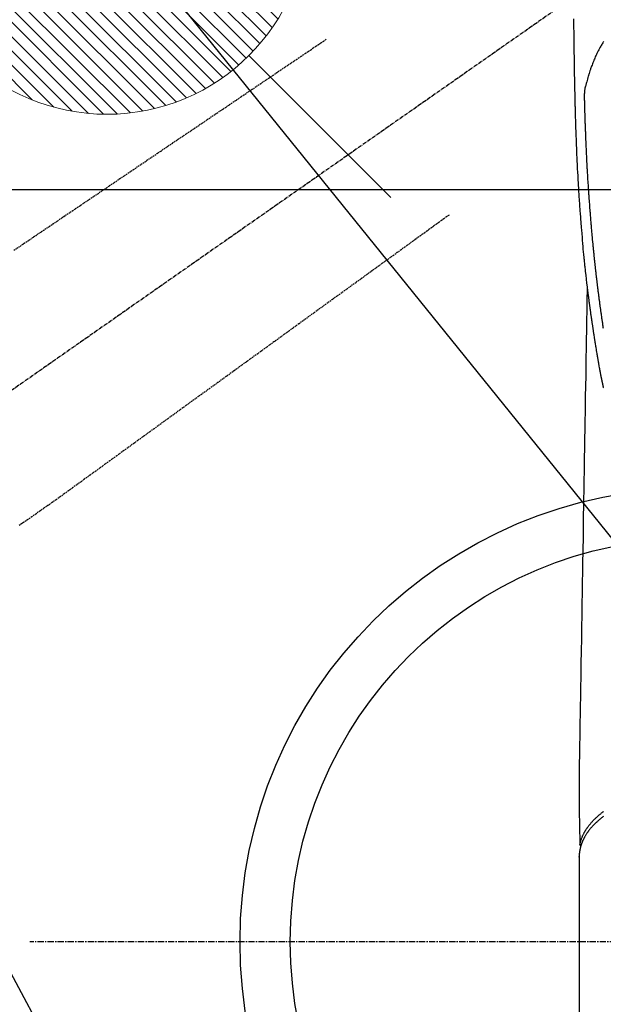
# Model space of a CAD drawing. Units: millimetres. Extents: x -109 to 26472, y -120 to 8859.
# Drawn here: x 17469 to 17585, y 6524 to 6720 of the extents above; entities that cross this region are included whole.
import ezdxf

# ---------------------------------------------------------------- set-up
doc = ezdxf.new("R2010")
doc.units = ezdxf.units.MM
for name, pattern in [('CENTER', [2, 1.25, -0.25, 0.25, -0.25]), ('CENTER2', [1.125, 0.75, -0.125, 0.125, -0.125]), ('HIDDEN', [0.375, 0.25, -0.125])]:
    doc.linetypes.add(name, pattern=pattern)
doc.layers.get('DEFPOINTS').update_dxf_attribs({"color": 146})
for name, color, linetype in [('126-甲板', 2, 'Continuous'), ('150-機器', 8, 'Continuous'), ('160-文字', 254, 'Continuous'), ('166-寸法B', 11, 'Continuous')]:
    doc.layers.add(name, color=color, linetype=linetype)
doc.styles.add('KH001', font='txt')
doc.dimstyles.new('KH1xx030', dxfattribs={"dimscale": 30, "dimtxt": 2, "dimasz": 0.6, "dimexe": 0.3, "dimexo": 1.2, "dimgap": 0.5, "dimtad": 3, "dimdec": 1, "dimdsep": 46, "dimlunit": 6, "dimtxsty": 'KH001', "dimblk": 'DOT', "dimcen": 1, "dimdle": 1, "dimclrd": 256, "dimclre": 256, "dimclrt": 256, "dimadec": 0, "dimazin": 0, "dimtfac": 1, "dimtdec": 1, "dimtix": 1, "dimtmove": 2, "dimatfit": 3, "dimldrblk": 'CLOSEDBLANK', "dimfxl": 1, "dimtolj": 1, "dimtzin": 0, "dimlwd": -1, "dimlwe": -1, "dimarcsym": 0})

# ---------------------------------------------------------------- blocks, each defined once
blk = doc.blocks.new('F402_H')
at = {"layer": '150-機器', "color": 13, "linetype": 'CENTER2'}
blk.add_line((0, 0), (-244.02, -170.86), dxfattribs=at)
at = {"layer": '150-機器', "color": 13, "linetype": 'Continuous'}
for p, q in [((-22.94, -188.26), (-22.94, -188.14)), ((-22.94, -188.14), (-22.94, -261.81))]:
    blk.add_line(p, q, dxfattribs=at)
for points in [[(-24.07, -21.17), (-24.07, -21.41), (-24.06, -21.84), (-24.05, -22.27), (-24.05, -22.7), (-24.04, -23.13), (-24.03, -23.55), (-24.03, -23.96), (-24.02, -24.38), (-24.02, -24.79), (-24.01, -25.53), (-24, -26.27), (-23.99, -27.01), (-23.97, -27.75), (-23.97, -28.11), (-23.96, -28.47), (-23.96, -28.83), (-23.95, -29.19), (-23.94, -29.77), (-23.93, -30.34), (-23.92, -30.91), (-23.91, -31.49), (-23.91, -31.97), (-23.9, -32.45), (-23.89, -32.92), (-23.88, -33.4), (-23.87, -33.89), (-23.86, -34.37), (-23.85, -34.85), (-23.84, -35.33), (-23.82, -36.03), (-23.81, -36.74), (-23.79, -37.44), (-23.77, -38.14), (-23.77, -38.33), (-23.77, -38.51), (-23.76, -38.7), (-23.76, -38.89), (-23.75, -39.14), (-23.75, -39.4), (-23.74, -39.66), (-23.73, -39.92), (-23.73, -40.25), (-23.72, -40.59), (-23.71, -40.93), (-23.69, -41.26), (-23.68, -41.7), (-23.67, -42.13), (-23.65, -42.56), (-23.64, -42.99), (-23.62, -43.51), (-23.6, -44.04), (-23.58, -44.56), (-23.56, -45.08), (-23.54, -45.71), (-23.52, -46.33), (-23.49, -46.95), (-23.47, -47.57), (-23.45, -47.96), (-23.44, -48.34), (-23.42, -48.73), (-23.4, -49.11), (-23.38, -49.59), (-23.36, -50.08), (-23.33, -50.56), (-23.31, -51.04), (-23.27, -51.75), (-23.23, -52.46), (-23.19, -53.18), (-23.15, -53.89), (-23.13, -54.18), (-23.12, -54.47), (-23.1, -54.76), (-23.08, -55.06), (-23.05, -55.58), (-23.02, -56.1), (-22.98, -56.62), (-22.95, -57.15), (-22.92, -57.53), (-22.89, -57.91), (-22.87, -58.3), (-22.84, -58.68), (-22.82, -58.97), (-22.8, -59.26), (-22.78, -59.55), (-22.75, -59.84), (-22.73, -60.17), (-22.7, -60.5), (-22.68, -60.84), (-22.65, -61.17), (-22.62, -61.61), (-22.58, -62.04), (-22.55, -62.47), (-22.51, -62.9), (-22.48, -63.19), (-22.46, -63.48), (-22.43, -63.76), (-22.41, -64.05), (-22.36, -64.68), (-22.32, -65.3), (-22.28, -65.93), (-22.23, -66.56), (-22.18, -67.1), (-22.13, -67.64), (-22.07, -68.17), (-22.01, -68.71), (-21.99, -68.93), (-21.97, -69.15), (-21.95, -69.38), (-21.92, -69.6), (-21.9, -69.84), (-21.87, -70.08), (-21.85, -70.32), (-21.82, -70.56), (-21.79, -70.8), (-21.77, -71.04), (-21.74, -71.27), (-21.71, -71.51), (-21.63, -72.29), (-21.54, -73.06), (-21.45, -73.84), (-21.35, -74.61), (-21.33, -74.77), (-21.31, -74.93), (-21.29, -75.1), (-21.27, -75.26), (-21.26, -75.36), (-21.25, -75.47), (-21.23, -75.57), (-21.22, -75.68), (-21.21, -75.79), (-21.19, -75.9), (-21.18, -76.01), (-21.16, -76.12), (-21.15, -76.22), (-21.14, -76.33), (-21.12, -76.43), (-21.11, -76.54), (-21.1, -76.63), (-21.08, -76.72), (-21.07, -76.82), (-21.06, -76.91), (-21.04, -77.03), (-21.03, -77.15), (-21.01, -77.28), (-21, -77.4), (-20.98, -77.54), (-20.96, -77.69), (-20.94, -77.83), (-20.92, -77.97), (-20.9, -78.13), (-20.88, -78.28), (-20.86, -78.43), (-20.84, -78.58), (-20.81, -78.76), (-20.79, -78.93), (-20.77, -79.1), (-20.74, -79.28), (-20.73, -79.4), (-20.71, -79.52), (-20.69, -79.65), (-20.67, -79.77), (-20.65, -79.96), (-20.62, -80.15), (-20.59, -80.34), (-20.56, -80.53), (-20.55, -80.63), (-20.54, -80.72), (-20.52, -80.82), (-20.51, -80.92), (-20.49, -81.03), (-20.48, -81.15), (-20.46, -81.27), (-20.44, -81.38), (-20.42, -81.56), (-20.39, -81.74), (-20.36, -81.92), (-20.34, -82.1), (-20.31, -82.25), (-20.29, -82.41), (-20.27, -82.56), (-20.24, -82.71), (-20.23, -82.82), (-20.21, -82.93), (-20.19, -83.04), (-20.18, -83.15), (-20.16, -83.28), (-20.14, -83.41), (-20.12, -83.54), (-20.1, -83.67), (-20.06, -83.89), (-20.03, -84.1), (-20, -84.32), (-19.96, -84.54), (-19.94, -84.68), (-19.92, -84.83), (-19.9, -84.97), (-19.87, -85.11), (-19.85, -85.23), (-19.83, -85.35), (-19.82, -85.47), (-19.8, -85.59), (-19.76, -85.82), (-19.72, -86.04), (-19.69, -86.27), (-19.65, -86.49), (-19.64, -86.55), (-19.63, -86.61), (-19.62, -86.67), (-19.61, -86.74), (-19.56, -87.02), (-19.52, -87.31), (-19.47, -87.6), (-19.42, -87.89), (-19.41, -87.95), (-19.4, -88), (-19.39, -88.06), (-19.38, -88.12), (-19.35, -88.28), (-19.33, -88.44), (-19.3, -88.59), (-19.28, -88.75), (-19.26, -88.84), (-19.24, -88.94), (-19.23, -89.03), (-19.21, -89.13), (-19.19, -89.24), (-19.17, -89.35), (-19.16, -89.45), (-19.14, -89.56), (-19.11, -89.71), (-19.09, -89.86), (-19.06, -90.01), (-19.03, -90.15), (-19.02, -90.22), (-19.01, -90.29), (-19, -90.36), (-18.99, -90.42), (-18.95, -90.64), (-18.91, -90.85), (-18.87, -91.07), (-18.83, -91.28), (-18.81, -91.37), (-18.79, -91.46), (-18.78, -91.55), (-18.76, -91.64), (-18.74, -91.73), (-18.72, -91.83), (-18.7, -91.93), (-18.69, -92.02), (-18.67, -92.09), (-18.66, -92.17), (-18.64, -92.24), (-18.63, -92.31), (-18.61, -92.41), (-18.59, -92.51), (-18.57, -92.61), (-18.55, -92.71), (-18.53, -92.79), (-18.52, -92.86), (-18.5, -92.93), (-18.49, -93.01), (-18.46, -93.11), (-18.44, -93.21), (-18.42, -93.32), (-18.4, -93.42), (-18.39, -93.47), (-18.38, -93.51), (-18.37, -93.56), (-18.36, -93.61), (-18.34, -93.7), (-18.32, -93.8), (-18.3, -93.89), (-18.28, -93.99), (-18.27, -94.04), (-18.26, -94.09), (-18.25, -94.14), (-18.24, -94.19), (-18.23, -94.25), (-18.21, -94.32), (-18.2, -94.38), (-18.18, -94.44), (-18.17, -94.49), (-18.16, -94.54), (-18.15, -94.59), (-18.14, -94.64), (-18.13, -94.68), (-18.12, -94.71)], [(-18.04, -25.65), (-18.14, -25.8), (-18.24, -25.96), (-18.34, -26.12), (-18.44, -26.28), (-18.54, -26.45), (-18.64, -26.62), (-18.74, -26.79), (-18.78, -26.86), (-18.82, -26.93), (-18.86, -27.01), (-18.9, -27.08), (-19.03, -27.33), (-19.16, -27.57), (-19.29, -27.82), (-19.41, -28.07), (-19.49, -28.24), (-19.57, -28.41), (-19.65, -28.58), (-19.72, -28.75), (-19.82, -28.98), (-19.91, -29.2), (-20, -29.43), (-20.09, -29.66), (-20.19, -29.9), (-20.28, -30.14), (-20.37, -30.38), (-20.47, -30.62), (-20.53, -30.79), (-20.59, -30.95), (-20.65, -31.12), (-20.7, -31.29), (-20.79, -31.54), (-20.87, -31.79), (-20.95, -32.04), (-21.03, -32.29), (-21.05, -32.36), (-21.08, -32.44), (-21.1, -32.51), (-21.12, -32.59), (-21.2, -32.87), (-21.29, -33.16), (-21.37, -33.44), (-21.44, -33.73), (-21.48, -33.88), (-21.52, -34.03), (-21.56, -34.18), (-21.6, -34.33), (-21.62, -34.4), (-21.63, -34.48), (-21.65, -34.56), (-21.67, -34.63)], [(-18.1, -82.88), (-18.13, -82.67), (-18.17, -82.45), (-18.2, -82.24), (-18.23, -82.04), (-18.25, -81.85), (-18.28, -81.66), (-18.31, -81.46), (-18.34, -81.27), (-18.37, -81.08), (-18.39, -80.89), (-18.42, -80.69), (-18.45, -80.47), (-18.49, -80.25), (-18.52, -80.03), (-18.55, -79.81), (-18.57, -79.66), (-18.59, -79.51), (-18.61, -79.35), (-18.63, -79.2), (-18.65, -79.04), (-18.68, -78.89), (-18.7, -78.73), (-18.72, -78.57), (-18.74, -78.41), (-18.77, -78.24), (-18.79, -78.07), (-18.81, -77.91), (-18.83, -77.74), (-18.85, -77.57), (-18.88, -77.4), (-18.9, -77.24), (-18.93, -77.03), (-18.95, -76.83), (-18.98, -76.62), (-19.01, -76.42), (-19.03, -76.24), (-19.05, -76.06), (-19.08, -75.89), (-19.1, -75.71), (-19.12, -75.51), (-19.15, -75.32), (-19.17, -75.13), (-19.2, -74.94), (-19.22, -74.77), (-19.24, -74.6), (-19.26, -74.44), (-19.28, -74.27), (-19.29, -74.13), (-19.31, -73.98), (-19.33, -73.84), (-19.35, -73.7), (-19.37, -73.54), (-19.38, -73.39), (-19.4, -73.23), (-19.42, -73.08), (-19.44, -72.91), (-19.46, -72.74), (-19.48, -72.57), (-19.5, -72.4), (-19.52, -72.27), (-19.53, -72.14), (-19.55, -72.01), (-19.56, -71.88), (-19.58, -71.71), (-19.6, -71.54), (-19.62, -71.37), (-19.64, -71.21), (-19.66, -71.04), (-19.67, -70.87), (-19.69, -70.7), (-19.71, -70.53), (-19.73, -70.39), (-19.74, -70.24), (-19.76, -70.1), (-19.77, -69.96), (-19.79, -69.81), (-19.81, -69.67), (-19.82, -69.53), (-19.84, -69.39), (-19.85, -69.23), (-19.87, -69.08), (-19.88, -68.92), (-19.9, -68.77), (-19.92, -68.58), (-19.94, -68.39), (-19.96, -68.2), (-19.98, -68.01), (-20, -67.81), (-20.02, -67.61), (-20.04, -67.4), (-20.06, -67.2), (-20.07, -67.1), (-20.08, -67.01), (-20.09, -66.91), (-20.1, -66.81), (-20.11, -66.7), (-20.12, -66.6), (-20.13, -66.49), (-20.14, -66.38), (-20.15, -66.25), (-20.17, -66.11), (-20.18, -65.97), (-20.19, -65.84), (-20.22, -65.54), (-20.25, -65.24), (-20.28, -64.93), (-20.3, -64.63), (-20.32, -64.47), (-20.33, -64.3), (-20.35, -64.13), (-20.36, -63.97), (-20.38, -63.72), (-20.4, -63.48), (-20.43, -63.23), (-20.45, -62.99), (-20.46, -62.88), (-20.47, -62.76), (-20.48, -62.65), (-20.49, -62.54), (-20.5, -62.36), (-20.52, -62.19), (-20.53, -62.01), (-20.55, -61.83), (-20.57, -61.6), (-20.58, -61.37), (-20.6, -61.13), (-20.62, -60.9), (-20.64, -60.68), (-20.66, -60.46), (-20.68, -60.24), (-20.7, -60.02), (-20.71, -59.83), (-20.73, -59.64), (-20.74, -59.45), (-20.76, -59.26), (-20.79, -58.88), (-20.81, -58.49), (-20.84, -58.11), (-20.87, -57.72), (-20.9, -57.39), (-20.92, -57.06), (-20.94, -56.73), (-20.97, -56.4), (-20.98, -56.16), (-21, -55.92), (-21.02, -55.68), (-21.03, -55.44), (-21.05, -55.2), (-21.07, -54.96), (-21.08, -54.72), (-21.1, -54.48), (-21.11, -54.24), (-21.13, -53.99), (-21.14, -53.75), (-21.16, -53.51), (-21.18, -53.25), (-21.19, -52.99), (-21.21, -52.73), (-21.22, -52.47), (-21.24, -52.21), (-21.25, -51.95), (-21.27, -51.69), (-21.28, -51.43), (-21.3, -51.21), (-21.31, -50.99), (-21.32, -50.77), (-21.33, -50.56), (-21.35, -50.27), (-21.36, -49.97), (-21.38, -49.68), (-21.39, -49.39), (-21.4, -49.15), (-21.42, -48.92), (-21.43, -48.68), (-21.44, -48.44), (-21.45, -48.18), (-21.46, -47.92), (-21.47, -47.67), (-21.48, -47.41), (-21.49, -47.19), (-21.5, -46.98), (-21.51, -46.76), (-21.52, -46.55), (-21.52, -46.47), (-21.52, -46.4), (-21.53, -46.32), (-21.53, -46.25), (-21.54, -45.94), (-21.56, -45.62), (-21.58, -45.31), (-21.59, -45), (-21.6, -44.82), (-21.61, -44.65), (-21.61, -44.48), (-21.62, -44.31), (-21.63, -44.12), (-21.63, -43.93), (-21.64, -43.74), (-21.65, -43.54), (-21.66, -43.38), (-21.66, -43.21), (-21.67, -43.05), (-21.68, -42.88), (-21.68, -42.76), (-21.69, -42.64), (-21.69, -42.52), (-21.7, -42.4), (-21.7, -42.18), (-21.71, -41.97), (-21.72, -41.76), (-21.73, -41.55), (-21.73, -41.4), (-21.74, -41.25), (-21.74, -41.11), (-21.75, -40.96), (-21.75, -40.77), (-21.76, -40.58), (-21.76, -40.39), (-21.77, -40.2), (-21.77, -40.03), (-21.78, -39.87), (-21.78, -39.7), (-21.79, -39.53), (-21.79, -39.44), (-21.79, -39.34), (-21.8, -39.25), (-21.8, -39.15), (-21.8, -39), (-21.81, -38.86), (-21.81, -38.71), (-21.81, -38.57), (-21.82, -38.47), (-21.82, -38.38), (-21.82, -38.28), (-21.82, -38.19), (-21.83, -37.98), (-21.84, -37.78), (-21.84, -37.58), (-21.85, -37.38), (-21.85, -37.2), (-21.85, -37.02), (-21.86, -36.83), (-21.86, -36.65), (-21.86, -36.47), (-21.85, -36.29), (-21.85, -36.11), (-21.84, -35.93), (-21.84, -35.87), (-21.84, -35.81), (-21.83, -35.75), (-21.83, -35.7), (-21.82, -35.61), (-21.81, -35.53), (-21.81, -35.45), (-21.8, -35.37), (-21.79, -35.29), (-21.77, -35.2), (-21.76, -35.12), (-21.75, -35.03), (-21.74, -34.99), (-21.73, -34.95), (-21.72, -34.9), (-21.72, -34.86), (-21.71, -34.82), (-21.7, -34.79), (-21.69, -34.75), (-21.69, -34.71), (-21.68, -34.69), (-21.68, -34.67), (-21.67, -34.65), (-21.67, -34.63)], [(-21.35, -74.61), (-21.36, -75.23), (-21.37, -75.85), (-21.38, -76.46), (-21.39, -77.08), (-21.4, -77.7), (-21.41, -78.31), (-21.42, -78.93), (-21.43, -79.55), (-21.44, -80.07), (-21.45, -80.59), (-21.46, -81.11), (-21.47, -81.63), (-21.48, -82.36), (-21.49, -83.09), (-21.5, -83.82), (-21.51, -84.55), (-21.53, -85.48), (-21.55, -86.41), (-21.56, -87.34), (-21.58, -88.28), (-21.61, -90.31), (-21.64, -92.35), (-21.68, -94.39), (-21.71, -96.42), (-21.73, -97.57), (-21.75, -98.72), (-21.77, -99.87), (-21.79, -101.02), (-21.82, -102.94), (-21.85, -104.86), (-21.88, -106.78), (-21.91, -108.7), (-21.93, -110.13), (-21.96, -111.56), (-21.98, -113), (-22.01, -114.43), (-22.06, -117.68), (-22.11, -120.93), (-22.17, -124.18), (-22.22, -127.43), (-22.25, -129.45), (-22.29, -131.46), (-22.32, -133.48), (-22.35, -135.5), (-22.39, -137.8), (-22.43, -140.1), (-22.46, -142.4), (-22.5, -144.7), (-22.54, -147.19), (-22.58, -149.68), (-22.63, -152.17), (-22.67, -154.66), (-22.69, -156.38), (-22.72, -158.09), (-22.75, -159.81), (-22.78, -161.53), (-22.8, -162.97), (-22.82, -164.4), (-22.85, -165.84), (-22.87, -167.28), (-22.89, -168.28), (-22.91, -169.27), (-22.93, -170.27), (-22.94, -171.27), (-22.94, -172.27), (-22.94, -173.26), (-22.94, -174.26), (-22.94, -175.25), (-22.94, -176.24), (-22.95, -177.23), (-22.95, -178.21), (-22.94, -179.2), (-22.93, -179.46), (-22.93, -179.72), (-22.92, -179.98), (-22.92, -180.24), (-22.9, -180.81), (-22.89, -181.38), (-22.88, -181.94), (-22.86, -182.51), (-22.85, -182.87), (-22.85, -183.22), (-22.84, -183.58), (-22.83, -183.94), (-22.83, -184.16), (-22.82, -184.39), (-22.81, -184.62), (-22.81, -184.84), (-22.81, -184.92), (-22.81, -185), (-22.8, -185.08), (-22.8, -185.16), (-22.8, -185.25), (-22.8, -185.34), (-22.8, -185.43), (-22.79, -185.53), (-22.79, -185.57), (-22.79, -185.62), (-22.79, -185.66), (-22.79, -185.71), (-22.79, -185.73), (-22.79, -185.75), (-22.79, -185.77), (-22.79, -185.79), (-22.79, -185.81), (-22.79, -185.83), (-22.79, -185.84), (-22.78, -185.86), (-22.78, -185.87), (-22.78, -185.88), (-22.78, -185.89), (-22.78, -185.9), (-22.77, -185.91), (-22.77, -185.92), (-22.77, -185.93), (-22.76, -185.94), (-22.76, -185.95), (-22.76, -185.97), (-22.75, -185.98), (-22.75, -185.99), (-22.74, -186), (-22.73, -186.01), (-22.73, -186.02), (-22.72, -186.03), (-22.72, -186.04), (-22.71, -186.04), (-22.71, -186.05), (-22.71, -186.05), (-22.7, -186.06), (-22.69, -186.07), (-22.68, -186.08), (-22.68, -186.09), (-22.67, -186.09), (-22.67, -186.09), (-22.67, -186.09), (-22.67, -186.1), (-22.66, -186.11), (-22.65, -186.11), (-22.64, -186.12), (-22.63, -186.13)], [(-22.79, -185.77), (-22.78, -185.72), (-22.76, -185.66), (-22.75, -185.6), (-22.74, -185.54), (-22.72, -185.48), (-22.71, -185.43), (-22.69, -185.37), (-22.68, -185.31), (-22.67, -185.28), (-22.66, -185.25), (-22.66, -185.22), (-22.65, -185.19), (-22.63, -185.13), (-22.61, -185.07), (-22.6, -185.02), (-22.58, -184.96), (-22.54, -184.83), (-22.49, -184.71), (-22.45, -184.58), (-22.4, -184.46), (-22.37, -184.36), (-22.33, -184.26), (-22.29, -184.17), (-22.24, -184.07), (-22.21, -184), (-22.18, -183.94), (-22.15, -183.87), (-22.12, -183.81), (-22.08, -183.72), (-22.04, -183.63), (-22, -183.55), (-21.95, -183.46), (-21.92, -183.4), (-21.88, -183.33), (-21.84, -183.27), (-21.81, -183.2), (-21.76, -183.13), (-21.72, -183.05), (-21.67, -182.98), (-21.63, -182.9), (-21.58, -182.82), (-21.52, -182.73), (-21.47, -182.65), (-21.42, -182.57), (-21.37, -182.5), (-21.32, -182.42), (-21.26, -182.35), (-21.21, -182.28), (-21.15, -182.18), (-21.08, -182.09), (-21.01, -182), (-20.94, -181.91), (-20.88, -181.84), (-20.83, -181.77), (-20.77, -181.7), (-20.71, -181.63), (-20.63, -181.53), (-20.54, -181.43), (-20.46, -181.33), (-20.37, -181.24), (-20.29, -181.15), (-20.21, -181.06), (-20.13, -180.98), (-20.05, -180.89), (-19.96, -180.8), (-19.88, -180.72), (-19.79, -180.63), (-19.71, -180.55), (-19.6, -180.45), (-19.49, -180.35), (-19.38, -180.25), (-19.27, -180.15), (-19.21, -180.09), (-19.14, -180.03), (-19.07, -179.97), (-19.01, -179.92), (-18.92, -179.84), (-18.83, -179.77), (-18.74, -179.7), (-18.65, -179.63), (-18.56, -179.55), (-18.47, -179.48), (-18.38, -179.41), (-18.29, -179.34), (-18.21, -179.28), (-18.14, -179.23), (-18.07, -179.18)], [(-18.06, -180.16), (-18.21, -180.26), (-18.35, -180.37), (-18.49, -180.48), (-18.56, -180.54), (-18.64, -180.6), (-18.71, -180.66), (-18.78, -180.72), (-18.88, -180.79), (-18.97, -180.87), (-19.06, -180.95), (-19.15, -181.02), (-19.25, -181.11), (-19.35, -181.2), (-19.44, -181.29), (-19.54, -181.37), (-19.58, -181.42), (-19.63, -181.46), (-19.68, -181.51), (-19.73, -181.55), (-19.83, -181.65), (-19.92, -181.75), (-20.02, -181.85), (-20.12, -181.95), (-20.2, -182.03), (-20.27, -182.11), (-20.35, -182.19), (-20.42, -182.28), (-20.51, -182.37), (-20.59, -182.46), (-20.66, -182.56), (-20.74, -182.65), (-20.8, -182.72), (-20.86, -182.8), (-20.92, -182.88), (-20.98, -182.95), (-21.05, -183.04), (-21.11, -183.12), (-21.18, -183.21), (-21.24, -183.29), (-21.32, -183.41), (-21.4, -183.52), (-21.47, -183.64), (-21.55, -183.76), (-21.62, -183.87), (-21.68, -183.97), (-21.75, -184.08), (-21.81, -184.19), (-21.85, -184.27), (-21.9, -184.35), (-21.94, -184.43), (-21.98, -184.51), (-22.01, -184.56), (-22.03, -184.61), (-22.06, -184.66), (-22.08, -184.71), (-22.1, -184.75), (-22.12, -184.79), (-22.14, -184.83), (-22.16, -184.87), (-22.19, -184.93), (-22.21, -184.99), (-22.24, -185.05), (-22.27, -185.11), (-22.28, -185.15), (-22.3, -185.19), (-22.32, -185.23), (-22.33, -185.27), (-22.37, -185.35), (-22.4, -185.43), (-22.43, -185.51), (-22.46, -185.59), (-22.48, -185.64), (-22.49, -185.68), (-22.51, -185.73), (-22.52, -185.77), (-22.54, -185.82), (-22.55, -185.87), (-22.57, -185.91), (-22.58, -185.96), (-22.59, -185.98), (-22.6, -186.01), (-22.61, -186.03), (-22.61, -186.06), (-22.62, -186.08), (-22.62, -186.1), (-22.63, -186.11), (-22.63, -186.13), (-22.64, -186.17), (-22.66, -186.21), (-22.67, -186.25), (-22.68, -186.28), (-22.68, -186.3), (-22.68, -186.32), (-22.69, -186.33), (-22.69, -186.35), (-22.7, -186.37), (-22.7, -186.39), (-22.71, -186.41), (-22.71, -186.43), (-22.72, -186.45), (-22.73, -186.48), (-22.73, -186.51), (-22.74, -186.53), (-22.74, -186.55), (-22.75, -186.57), (-22.75, -186.59), (-22.76, -186.61), (-22.76, -186.64), (-22.77, -186.68), (-22.78, -186.71), (-22.78, -186.74), (-22.79, -186.77), (-22.8, -186.8), (-22.8, -186.83), (-22.81, -186.86), (-22.81, -186.89), (-22.82, -186.92), (-22.82, -186.95), (-22.83, -186.98), (-22.83, -187), (-22.84, -187.02), (-22.84, -187.05), (-22.84, -187.07), (-22.85, -187.1), (-22.85, -187.13), (-22.86, -187.16), (-22.86, -187.19), (-22.87, -187.22), (-22.87, -187.25), (-22.87, -187.28), (-22.88, -187.31), (-22.88, -187.33), (-22.88, -187.35), (-22.89, -187.38), (-22.89, -187.4), (-22.89, -187.44), (-22.9, -187.48), (-22.9, -187.52), (-22.91, -187.56), (-22.91, -187.59), (-22.91, -187.62), (-22.91, -187.65), (-22.92, -187.69), (-22.92, -187.72), (-22.92, -187.75), (-22.92, -187.78), (-22.93, -187.81), (-22.93, -187.84), (-22.93, -187.87), (-22.93, -187.9), (-22.93, -187.93), (-22.93, -187.96), (-22.93, -188), (-22.94, -188.03), (-22.94, -188.06), (-22.94, -188.08), (-22.94, -188.1), (-22.94, -188.12), (-22.94, -188.14)]]:
    blk.add_lwpolyline(points, dxfattribs=at)
at = {"layer": '150-機器', "color": 13, "linetype": 'HIDDEN'}
for points in [[(-73.36, -25.3), (-73.88, -25.65), (-74.39, -26), (-74.9, -26.34), (-75.41, -26.69), (-75.92, -27.03), (-76.43, -27.38), (-76.94, -27.72), (-77.45, -28.07), (-77.89, -28.36), (-78.32, -28.65), (-78.75, -28.94), (-79.18, -29.24), (-79.78, -29.64), (-80.39, -30.05), (-80.99, -30.46), (-81.6, -30.87), (-82.37, -31.39), (-83.14, -31.91), (-83.92, -32.44), (-84.69, -32.96), (-86.38, -34.1), (-88.06, -35.24), (-89.75, -36.38), (-91.44, -37.52), (-92.39, -38.16), (-93.34, -38.81), (-94.29, -39.45), (-95.24, -40.09), (-96.83, -41.17), (-98.43, -42.25), (-100.02, -43.32), (-101.61, -44.4), (-102.8, -45.2), (-103.98, -46), (-105.17, -46.81), (-106.36, -47.61), (-109.05, -49.43), (-111.74, -51.25), (-114.43, -53.07), (-117.13, -54.89), (-118.8, -56.02), (-120.47, -57.15), (-122.14, -58.28), (-123.82, -59.41), (-125.72, -60.7), (-127.63, -61.99), (-129.53, -63.28), (-131.44, -64.56), (-133.5, -65.96), (-135.56, -67.35)], [(-48.87, -60.28), (-49.37, -60.65), (-49.87, -61.01), (-50.37, -61.37), (-50.87, -61.74), (-51.37, -62.1), (-51.87, -62.46), (-52.37, -62.82), (-52.87, -63.18), (-53.29, -63.49), (-53.71, -63.79), (-54.13, -64.1), (-54.55, -64.4), (-55.14, -64.83), (-55.73, -65.26), (-56.32, -65.69), (-56.92, -66.12), (-57.67, -66.66), (-58.43, -67.21), (-59.18, -67.76), (-59.94, -68.31), (-61.59, -69.5), (-63.23, -70.7), (-64.88, -71.89), (-66.53, -73.09), (-67.46, -73.76), (-68.39, -74.44), (-69.32, -75.11), (-70.25, -75.79), (-71.81, -76.91), (-73.36, -78.04), (-74.92, -79.17), (-76.47, -80.3), (-77.63, -81.14), (-78.79, -81.98), (-79.95, -82.82), (-81.11, -83.66), (-83.74, -85.57), (-86.38, -87.48), (-89.01, -89.38), (-91.64, -91.29), (-93.27, -92.48), (-94.91, -93.66), (-96.54, -94.84), (-98.18, -96.03), (-100.04, -97.38), (-101.9, -98.73), (-103.76, -100.08), (-105.63, -101.43), (-107.64, -102.89), (-109.66, -104.35), (-111.67, -105.81), (-113.69, -107.27), (-115.08, -108.28), (-116.47, -109.29), (-117.86, -110.3), (-119.25, -111.31), (-120.42, -112.15), (-121.58, -113), (-122.74, -113.84), (-123.91, -114.68), (-124.71, -115.27), (-125.52, -115.86), (-126.33, -116.45), (-127.14, -117.03), (-127.95, -117.6), (-128.77, -118.17), (-129.59, -118.74), (-130.4, -119.31), (-131.21, -119.88), (-132.01, -120.45), (-132.82, -121.02), (-133.63, -121.57), (-133.85, -121.72), (-134.07, -121.86), (-134.29, -122.01), (-134.5, -122.15)]]:
    blk.add_lwpolyline(points, dxfattribs=at)
blk = doc.blocks.new('_ClosedBlank')
at = {"color": 0, "linetype": 'ByBlock', "lineweight": -2}
for p, q in [((-1, 0.167), (0, 0)), ((-1, 0.167), (-1, -0.167)), ((0, 0), (-1, -0.167))]:
    blk.add_line(p, q, dxfattribs=at)
blk = doc.blocks.new('_Dot')
at = {"color": 0, "linetype": 'ByBlock', "lineweight": -2}
blk.add_line((-0.5, 0), (-1, 0), dxfattribs=at)
at = {"color": 0, "linetype": 'ByBlock', "const_width": 0.5}
blk.add_lwpolyline([(-0.25, 0, 1), (0.25, 0, 1)], format="xyb", close=True, dxfattribs=at)
blk = doc.blocks.new('*D590')
at = {"layer": '166-寸法B', "transparency": 16777216}
for p, q in [((17437.47, 7261.57), (17168.25, 7261.57)), ((17177.25, 7243.57), (17177.25, 6554.57)), ((17425.07, 6536.57), (17168.25, 6536.57))]:
    blk.add_line(p, q, dxfattribs=at)
at = {"layer": 'DEFPOINTS', "color": 0, "transparency": 16777216}
for p in [(17473.47, 7261.57), (17177.25, 6536.57), (17461.07, 6536.57)]:
    blk.add_point(p, dxfattribs=at)
at = {"layer": '166-寸法B', "transparency": 16777216, "xscale": 18, "yscale": 18, "zscale": 18}
for p, rotation in [((17177.25, 7261.57), 90), ((17177.25, 6536.57), 270)]:
    blk.add_blockref('_Dot', p, dxfattribs=dict(at, rotation=rotation))
at = {"layer": '166-寸法B', "transparency": 16777216, "insert": (17132.25, 6899.07), "char_height": 60, "attachment_point": 5, "rotation": 90, "style": 'KH001'}
blk.add_mtext('\\A1;725', dxfattribs=at)
blk = doc.blocks.new('給湯')
at = {"layer": '160-文字', "color": 4, "linetype": 'Continuous', "lineweight": 20}
for p, q in [((-56.57, 56.57), (-28.28, 28.28)), ((28.28, 28.28), (56.57, 56.57)), ((-39.98, 1.34), (-1.34, 39.98)), ((-39.97, -1.48), (1.48, 39.97)), ((-39.79, -4.12), (4.12, 39.79)), ((-39.76, 4.39), (-4.39, 39.76)), ((-39.45, -6.61), (6.61, 39.45)), ((-39.25, 7.73), (-7.73, 39.25)), ((-38.98, -8.97), (8.97, 38.98)), ((-38.4, -11.22), (11.22, 38.4)), ((-38.31, 11.49), (-11.49, 38.31)), ((-37.71, -13.35), (13.35, 37.7)), ((-36.92, -15.4), (15.4, 36.92)), ((-36.68, 15.96), (-15.96, 36.68)), ((-36.04, -17.35), (17.35, 36.04)), ((-35.08, -19.22), (19.22, 35.08)), ((-34.04, -21), (21, 34.04)), ((-33.29, 22.17), (-22.17, 33.29)), ((-32.93, -22.72), (22.72, 32.92)), ((-31.73, -24.35), (24.35, 31.73)), ((-30.47, -25.92), (25.92, 30.47)), ((-29.13, -27.41), (27.41, 29.13)), ((-27.73, -28.83), (28.83, 27.73)), ((-26.25, -30.18), (30.18, 26.25)), ((-24.7, -31.46), (31.46, 24.7)), ((-23.08, -32.67), (32.67, 23.08)), ((-21.39, -33.8), (33.8, 21.39)), ((-19.61, -34.86), (34.86, 19.61)), ((-17.76, -35.84), (35.84, 17.76)), ((-15.83, -36.73), (36.73, 15.83)), ((-13.81, -37.54), (37.54, 13.81)), ((-11.69, -38.25), (38.25, 11.69)), ((-9.47, -38.86), (38.86, 9.47)), ((-7.14, -39.36), (39.36, 7.14)), ((-4.68, -39.73), (39.72, 4.68)), ((-2.07, -39.95), (39.95, 2.07)), ((0.77, 0.77), (-0.77, -0.77)), ((-0.77, 0.77), (0.77, -0.77)), ((0.71, -39.99), (39.99, -0.71)), ((3.7, -39.83), (39.83, -3.7)), ((6.97, -39.39), (39.39, -6.97)), ((10.62, -38.56), (38.56, -10.62)), ((14.89, -37.12), (37.12, -14.89)), ((20.49, -34.35), (34.35, -20.49)), ((-56.57, -56.57), (-28.28, -28.28)), ((28.28, -28.28), (56.57, -56.57))]:
    blk.add_line(p, q, dxfattribs=at)
blk.add_circle((0, 0), 40, dxfattribs=at)

msp = doc.modelspace()

# ---------------------------------------------------------------- linework, layer by layer
at = {"layer": '126-甲板', "linetype": 'Continuous'}
msp.add_lwpolyline([(17213.42, 6686.57), (17993.42, 6686.57, -0.414214), (18003.42, 6676.57), (18003.42, 6261.57, -0.414214), (17993.42, 6251.57), (17213.42, 6251.57, -0.414214), (17203.42, 6261.57), (17203.42, 6676.57, -0.414214)], format="xyb", close=True, dxfattribs=at)
at = {"layer": '150-機器', "color": 161, "linetype": 'CENTER'}
msp.add_line((17735.82, 6536.57), (17471.02, 6536.57), dxfattribs=at)
at = {"layer": '150-機器', "color": 13}
for radius in [90.5, 80.5]:
    msp.add_circle((17603.42, 6536.57), radius, dxfattribs=at)

# ---------------------------------------------------------------- block references
at = {"layer": '150-機器'}
msp.add_blockref('F402_H', (17603.42, 6741.76), dxfattribs=at)
at = {"layer": '160-文字', "xscale": -1}
msp.add_blockref('給湯', (17486.41, 6741.57), dxfattribs=at)

# ---------------------------------------------------------------- dimensions: what is measured, and where the dimension line sits
at = {"layer": '166-寸法B'}
dim = msp.add_linear_dim(base=(17177.25, 6536.57), p1=(17473.47, 7261.57), p2=(17461.07, 6536.57), angle=90, dimstyle='KH1xx030', dxfattribs=at)
dim.commit()
dim.dimension.update_dxf_attribs({"geometry": '*D590', "text_midpoint": (17132.25, 6899.07)})

# ---------------------------------------------------------------- leaders
at = {"layer": '160-文字'}
msp.add_leader([(17486.42, 6741.57), (18317.77, 5711.52)], dimstyle='KH1xx030', override={"dimgap": 0.5, "dimtad": 1}, dxfattribs=at)
at = {"layer": '160-文字', "annotation_type": 0, "has_hookline": 1, "hookline_direction": 0, "text_width": 1266.09}
msp.add_leader([(17365.22, 6720.36), (18187.38, 5188.97), (18205.38, 5188.97)], dimstyle='KH1xx030', override={"dimgap": 0.5, "dimtad": 1}, dxfattribs=at)

doc.saveas('drawing.dxf')
